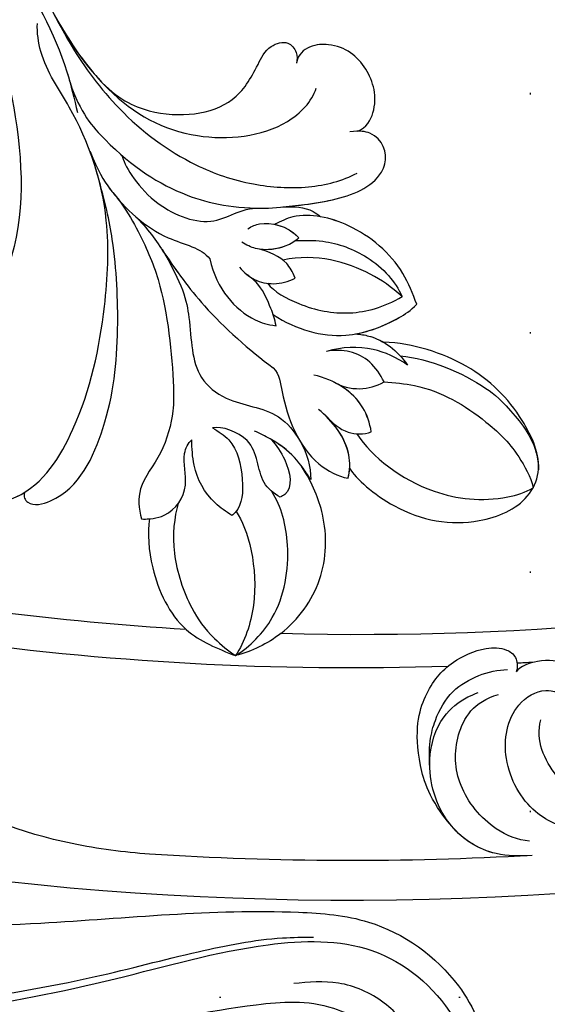
# Model space of a CAD drawing. Units: millimetres. Extents: x 3997 to 8197, y 1291 to 2776.
# Drawn here: x 7013 to 7048, y 1698 to 1764 of the extents above; entities that cross this region are included whole.
import ezdxf
from ezdxf.xclip import XClip

# ---------------------------------------------------------------- set-up
doc = ezdxf.new("R2010")
doc.units = ezdxf.units.MM
doc.header["$XCLIPFRAME"] = 2
doc.linetypes.add('DOT', pattern=[6.35, 0, -6.35])
doc.linetypes.add('HIDDEN', pattern=[9.525, 6.35, -3.175])
for name, color, linetype in [('A-04.尺寸標註', 4, 'Continuous'), ('H-08.木作(細線)', 8, 'Continuous'), ('格子', 1, 'Continuous')]:
    doc.layers.add(name, color=color, linetype=linetype)
doc.styles.add('新細明體', font='txt')
doc.dimstyles.new('5', dxfattribs={"dimtxt": 12.5, "dimasz": 3.75, "dimexe": 2.5, "dimexo": 2.5, "dimgap": 1.5, "dimtad": 2, "dimdec": 0, "dimtxsty": '新細明體', "dimblk": 'ARCHTICK', "dimcen": 5, "dimclrd": 8, "dimclre": 8, "dimclrt": 4, "dimadec": 0, "dimazin": 0, "dimtfac": 1, "dimtdec": 0, "dimtix": 1, "dimtmove": 2, "dimatfit": 3, "dimldrblk": 'OPEN90', "dimfxl": 1.25, "dimlwd": 9, "dimlwe": 9, "dimarcsym": 0})

# ---------------------------------------------------------------- blocks, each defined once
blk = doc.blocks.new('SE-21106L-d')
at = {"layer": 'H-08.木作(細線)'}
for centre, radius, start, end in [((-113.897, 34.981), 212.697, 301.32863, 16.48912), ((-113.897, 34.981), 212.697, 301.32863, 16.48912), ((-113.897, 34.981), 212.697, 301.32863, 16.48912), ((-113.897, 34.981), 197.192, 312.83991, 332.81921), ((-113.897, 34.981), 197.192, 312.83991, 332.81921), ((-114.725, 34.915), 195.507, 318.13173, 325.66284), ((-114.725, 34.915), 195.507, 318.13173, 325.66284), ((-114.725, 34.915), 195.507, 318.13173, 325.66284), ((25.467, -91.678), 8.599, 277.393, 299.90606), ((-114.725, 34.915), 195.507, 301.68121, 316.28034), ((-114.725, 34.915), 195.507, 301.68121, 316.28034), ((-114.725, 34.915), 195.507, 301.68121, 316.28034), ((-113.897, 34.981), 210.054, 311.42019, 318.39098), ((-113.897, 34.981), 210.054, 311.42019, 318.39098), ((-113.897, 34.981), 197.192, 311.19052, 311.49608), ((-113.897, 34.981), 197.192, 311.19052, 311.49608)]:
    blk.add_arc(centre, radius, start, end, dxfattribs=at)
for points, knots in [([(64.656, -42.68), (63.787, -40.806), (61.2, -35.964), (55.84, -28.798), (48.498, -23.517), (42.341, -20.659), (36.601, -19.921), (29.253, -20.02), (17.746, -23.76), (8.827, -35.207), (6.897, -47.107), (7.703, -56.296), (9.341, -61.984), (11.263, -65.139), (11.751, -65.94)], [30.220148, 30.220148, 30.220148, 30.220148, 36.418026, 46.668347, 56.659802, 63.571537, 66.392431, 73.934715, 85.528173, 101.434349, 114.498997, 120.829123, 129.089172, 131.900516, 131.900516, 131.900516, 131.900516]), ([(41.091, -20.596), (41.049, -20.586), (40.087, -20.369), (36.601, -19.921), (29.253, -20.02), (17.746, -23.76), (8.827, -35.207), (6.897, -47.107), (7.703, -56.296), (9.146, -61.309), (10.577, -63.946), (10.698, -64.164)], [63.443695, 63.443695, 63.443695, 63.443695, 63.571537, 66.392431, 73.934715, 85.528173, 101.434349, 114.498997, 120.829123, 129.089172, 129.836058, 129.836058, 129.836058, 129.836058]), ([(8.173, -41.073), (7.394, -44.226), (6.277, -49.017), (6.672, -56.02), (8.928, -61.622), (9.864, -68.011), (9.079, -73.334), (7.055, -77.462), (4.406, -80.459), (2.37, -81.63), (1.33, -81.94)], [0, 0, 0, 0, 6.521231, 13.399224, 20.887489, 26.285185, 32.593215, 36.572499, 39.991819, 43.291787, 43.291787, 43.291787, 43.291787]), ([(8.173, -41.073), (7.394, -44.226), (6.277, -49.017), (6.672, -56.02), (8.928, -61.622), (9.864, -68.011), (9.079, -73.334), (7.055, -77.462), (4.406, -80.459), (2.37, -81.63), (1.33, -81.94)], [0, 0, 0, 0, 6.521231, 13.399224, 20.887489, 26.285185, 32.593215, 36.572499, 39.991819, 43.291787, 43.291787, 43.291787, 43.291787]), ([(10.628, -54.928), (11.463, -57.872), (14.968, -63.967), (21.518, -70.947), (31.359, -71.895), (38.5, -66.996), (40.657, -62.113), (40.283, -59.479)], [0, 0, 0, 0, 9.282196, 20.250439, 28.97181, 37.019576, 44.623579, 44.623579, 44.623579, 44.623579]), ([(8.261, -60.21), (8.964, -62.776), (9.563, -67.232), (8.024, -72.572), (3.209, -76.525), (0.126, -76.429), (-0.728, -75.989)], [0, 0, 0, 0, 4.552499, 11.144882, 16.789532, 19.75555, 19.75555, 19.75555, 19.75555]), ([(31.477, -77.848), (32.422, -77.833), (33.973, -78.671), (34.153, -80.64), (31.258, -82.079), (25.754, -80.772), (20.157, -77.094), (14.653, -72.091), (11.948, -66.605), (11.23, -61.994), (9.919, -60.236), (9.472, -59.833)], [0, 0, 0, 0, 1.533448, 3.390902, 4.690232, 10.536311, 18.920075, 24.662031, 32.658961, 36.809651, 38.630851, 38.630851, 38.630851, 38.630851]), ([(10.698, -64.164), (11.639, -66.058), (11.899, -70.239), (10.912, -74.755), (8.84, -77.856), (7.172, -79.434)], [0, 0, 0, 0, 3.033145, 9.841386, 15.292844, 15.292844, 15.292844, 15.292844]), ([(10.698, -64.164), (11.639, -66.058), (11.899, -70.239), (10.912, -74.755), (8.84, -77.856), (7.172, -79.434)], [0, 0, 0, 0, 3.033145, 9.841386, 15.292844, 15.292844, 15.292844, 15.292844]), ([(9.168, -65.309), (9.222, -67.2), (8.092, -70.294), (4.513, -73.108), (1.553, -72.381), (-0.348, -71.674), (-1.678, -72.368), (-1.51, -73.411), (-1.173, -73.734), (-0.965, -73.891)], [0, 0, 0, 0, 2.840634, 8.249509, 11.233631, 12.545621, 13.478168, 14.209684, 14.915213, 14.915213, 14.915213, 14.915213]), ([(9.168, -65.309), (9.222, -67.2), (8.092, -70.294), (4.513, -73.108), (1.553, -72.381), (-0.348, -71.674), (-1.678, -72.368), (-1.51, -73.411), (-1.173, -73.734), (-0.965, -73.891)], [0, 0, 0, 0, 2.840634, 8.249509, 11.233631, 12.545621, 13.478168, 14.209684, 14.915213, 14.915213, 14.915213, 14.915213]), ([(9.168, -65.309), (9.222, -67.2), (8.092, -70.294), (4.513, -73.108), (1.553, -72.381), (-0.348, -71.674), (-1.678, -72.368), (-1.51, -73.411), (-1.173, -73.734), (-0.965, -73.891)], [0, 0, 0, 0, 2.840634, 8.249509, 11.233631, 12.545621, 13.478168, 14.209684, 14.915213, 14.915213, 14.915213, 14.915213]), ([(12.984, -68.37), (13.525, -69.659), (14.054, -71.845), (13.894, -75.844), (12.198, -78.179), (12.347, -79.088)], [0, 0, 0, 0, 2.242254, 6.972631, 10.258685, 10.258685, 10.258685, 10.258685]), ([(12.984, -68.37), (13.525, -69.659), (14.054, -71.845), (13.894, -75.844), (12.198, -78.179), (12.347, -79.088)], [0, 0, 0, 0, 2.242254, 6.972631, 10.258685, 10.258685, 10.258685, 10.258685]), ([(12.984, -68.37), (13.525, -69.659), (13.749, -70.587), (13.859, -71.611), (13.878, -71.863)], [0, 0, 0, 0, 2.242254, 2.960588, 2.960588, 2.960588, 2.960588]), ([(11.654, -70.055), (11.968, -70.574), (12.786, -73.412), (10.873, -78.018), (8.456, -78.094), (7.605, -79.012)], [0, 0, 0, 0, 4.375613, 8.096499, 11.673749, 11.673749, 11.673749, 11.673749]), ([(11.654, -70.055), (11.968, -70.574), (12.786, -73.412), (10.873, -78.018), (8.456, -78.094), (7.605, -79.012)], [0, 0, 0, 0, 4.375613, 8.096499, 11.673749, 11.673749, 11.673749, 11.673749]), ([(32.08, -81.475), (32.379, -81.585), (32.586, -82.405), (29.871, -84.072), (24.589, -82.085), (20.331, -78.619), (16.349, -74.222), (14.624, -71.468), (13.756, -69.896)], [0, 0, 0, 0, 0.797176, 2.365875, 8.113824, 15.003243, 20.673184, 24.335907, 24.335907, 24.335907, 24.335907]), ([(32.08, -81.475), (32.379, -81.585), (32.586, -82.405), (29.871, -84.072), (24.589, -82.085), (20.331, -78.619), (16.349, -74.222), (14.624, -71.468), (13.756, -69.896)], [0, 0, 0, 0, 0.797176, 2.365875, 8.113824, 15.003243, 20.673184, 24.335907, 24.335907, 24.335907, 24.335907]), ([(32.08, -81.475), (32.379, -81.585), (32.586, -82.405), (29.871, -84.072), (24.589, -82.085), (20.331, -78.619), (16.349, -74.222), (14.624, -71.468), (13.756, -69.896)], [0, 0, 0, 0, 0.797176, 2.365875, 8.113824, 15.003243, 20.673184, 24.335907, 24.335907, 24.335907, 24.335907]), ([(13.878, -71.863), (13.991, -72.817), (14.605, -75.043), (15.98, -78.595), (19.005, -82.34), (21.3, -84.754), (23.773, -86.214), (26.443, -86.409), (27.445, -87.589), (27.794, -88.23)], [0, 0, 0, 0, 1.775918, 5.556496, 12.824627, 14.549963, 17.117499, 19.683257, 21.6836, 21.6836, 21.6836, 21.6836]), ([(13.878, -71.863), (13.991, -72.817), (14.605, -75.043), (15.98, -78.595), (19.005, -82.34), (21.3, -84.754), (23.773, -86.214), (26.443, -86.409), (27.445, -87.589), (27.794, -88.23)], [0, 0, 0, 0, 1.775918, 5.556496, 12.824627, 14.549963, 17.117499, 19.683257, 21.6836, 21.6836, 21.6836, 21.6836]), ([(13.878, -71.863), (13.991, -72.817), (14.605, -75.043), (15.98, -78.595), (19.005, -82.34), (21.3, -84.754), (23.773, -86.214), (26.443, -86.409), (27.445, -87.589), (27.794, -88.23)], [0, 0, 0, 0, 1.775918, 5.556496, 12.824627, 14.549963, 17.117499, 19.683257, 21.6836, 21.6836, 21.6836, 21.6836]), ([(-0.651, -79.97), (-1.275, -80.229), (-3.001, -79.716), (-4.318, -77.343), (-4.02, -75.065), (-2.54, -73.684), (-1.445, -73.5), (-0.965, -73.891)], [0, 0, 0, 0, 1.386365, 4.452564, 7.743277, 8.838109, 9.760383, 9.760383, 9.760383, 9.760383]), ([(-0.651, -79.97), (-1.275, -80.229), (-3.001, -79.716), (-4.318, -77.343), (-4.02, -75.065), (-2.54, -73.684), (-1.445, -73.5), (-0.965, -73.891)], [0, 0, 0, 0, 1.386365, 4.452564, 7.743277, 8.838109, 9.760383, 9.760383, 9.760383, 9.760383]), ([(-0.651, -79.97), (-1.275, -80.229), (-3.001, -79.716), (-4.318, -77.343), (-4.02, -75.065), (-2.54, -73.684), (-1.445, -73.5), (-0.965, -73.891)], [0, 0, 0, 0, 1.386365, 4.452564, 7.743277, 8.838109, 9.760383, 9.760383, 9.760383, 9.760383]), ([(13.886, -73.521), (13.856, -74.733), (14.316, -77.076), (15.012, -81.227), (14.762, -85.299), (14.444, -87.244)], [0, 0, 0, 0, 3.361344, 8.030025, 13.814749, 13.814749, 13.814749, 13.814749]), ([(13.886, -73.521), (13.856, -74.733), (14.316, -77.076), (15.012, -81.227), (14.762, -85.299), (14.444, -87.244)], [0, 0, 0, 0, 3.361344, 8.030025, 13.814749, 13.814749, 13.814749, 13.814749]), ([(14.177, -76.413), (14.795, -78.985), (16.203, -81.326), (18.617, -83.614), (18.195, -87.099), (16.237, -89.159), (16.528, -92.258), (17.301, -93.704), (17.921, -94.304)], [0, 0, 0, 0, 2.987969, 6.938728, 9.078572, 12.779579, 14.902104, 17.631656, 17.631656, 17.631656, 17.631656]), ([(14.177, -76.413), (14.795, -78.985), (16.203, -81.326), (18.617, -83.614), (18.195, -87.099), (16.237, -89.159), (16.528, -92.258), (17.301, -93.704), (17.921, -94.304)], [0, 0, 0, 0, 2.987969, 6.938728, 9.078572, 12.779579, 14.902104, 17.631656, 17.631656, 17.631656, 17.631656]), ([(14.177, -76.413), (14.195, -76.511), (14.469, -77.987), (15.012, -81.227), (14.762, -85.299), (14.444, -87.244)], [3.02994, 3.02994, 3.02994, 3.02994, 3.361344, 8.030025, 13.814749, 13.814749, 13.814749, 13.814749]), ([(14.177, -76.413), (14.795, -78.985), (16.203, -81.326), (18.617, -83.614), (18.195, -87.099), (16.237, -89.159), (16.528, -92.258), (17.301, -93.704), (17.921, -94.304)], [0, 0, 0, 0, 2.987969, 6.938728, 9.078572, 12.779579, 14.902104, 17.631656, 17.631656, 17.631656, 17.631656]), ([(31.477, -77.848), (32.422, -77.833), (33.973, -78.671), (34.153, -80.64), (32.933, -81.247), (32.292, -81.428), (32.08, -81.475)], [0, 0, 0, 0, 1.533448, 3.390902, 4.690232, 5.328677, 5.328677, 5.328677, 5.328677]), ([(7.172, -79.434), (6.085, -80.352), (3.999, -82.113), (1.115, -83.433), (-0.937, -82.652), (-1.671, -81.248), (-0.816, -80.062), (-0.268, -79.657)], [0, 0, 0, 0, 4.193124, 8.042315, 8.651882, 10.909461, 11.649141, 11.649141, 11.649141, 11.649141]), ([(7.172, -79.434), (6.085, -80.352), (3.999, -82.113), (1.115, -83.433), (-0.937, -82.652), (-1.671, -81.248), (-0.816, -80.062), (-0.268, -79.657)], [0, 0, 0, 0, 4.193124, 8.042315, 8.651882, 10.909461, 11.649141, 11.649141, 11.649141, 11.649141]), ([(9.123, -79.456), (8.79, -79.517), (7.893, -79.927), (7.113, -81.095), (7.123, -82.275)], [0, 0, 0, 0, 0.922931, 3.633439, 3.633439, 3.633439, 3.633439]), ([(12.347, -79.088), (13.445, -80.874), (13.589, -83.154), (12.713, -84.921), (12.339, -85.372)], [0, 0, 0, 0, 5.203222, 6.662554, 6.662554, 6.662554, 6.662554]), ([(12.347, -79.088), (13.445, -80.874), (13.589, -83.154), (12.713, -84.921), (12.339, -85.372)], [0, 0, 0, 0, 5.203222, 6.662554, 6.662554, 6.662554, 6.662554]), ([(6.421, -80.065), (5.576, -80.766), (3.678, -82.26), (1.115, -83.433), (-0.937, -82.652), (-1.671, -81.248), (-0.816, -80.062), (-0.268, -79.657)], [0.96344, 0.96344, 0.96344, 0.96344, 4.193124, 8.042315, 8.651882, 10.909461, 11.649141, 11.649141, 11.649141, 11.649141]), ([(6.434, -80.052), (5.917, -80.555), (5.249, -81.203), (5.138, -82.089), (5.112, -82.289)], [0, 0, 0, 0, 2.051301, 2.646235, 2.646235, 2.646235, 2.646235]), ([(6.434, -80.052), (5.917, -80.555), (5.249, -81.203), (5.138, -82.089), (5.112, -82.289)], [0, 0, 0, 0, 2.051301, 2.646235, 2.646235, 2.646235, 2.646235]), ([(6.434, -80.052), (5.917, -80.555), (5.249, -81.203), (5.138, -82.089), (5.112, -82.289)], [0, 0, 0, 0, 2.051301, 2.646235, 2.646235, 2.646235, 2.646235]), ([(7.123, -82.275), (7.494, -82.273), (8.448, -82.004), (9.616, -81.117), (9.958, -80.16), (10.034, -79.814)], [0, 0, 0, 0, 1.007936, 3.037242, 4.002315, 4.002315, 4.002315, 4.002315]), ([(33.949, -80.17), (33.918, -80.323), (33.705, -80.862), (32.933, -81.247), (32.292, -81.428), (32.08, -81.475)], [2.92452, 2.92452, 2.92452, 2.92452, 3.390902, 4.690232, 5.328677, 5.328677, 5.328677, 5.328677]), ([(4.653, -90.972), (4.351, -90.278), (3.404, -88.102), (3.72, -84.857), (5.002, -82.283), (6.216, -80.986), (7.214, -80.642), (7.632, -80.507)], [0, 0, 0, 0, 2.260228, 7.082089, 9.055327, 10.895229, 12.19708, 12.19708, 12.19708, 12.19708]), ([(4.653, -90.972), (4.351, -90.278), (3.404, -88.102), (3.72, -84.857), (5.002, -82.283), (6.216, -80.986), (7.214, -80.642), (7.632, -80.507)], [0, 0, 0, 0, 2.260228, 7.082089, 9.055327, 10.895229, 12.19708, 12.19708, 12.19708, 12.19708]), ([(43.16, -104.505), (44.299, -103.211), (47.372, -99.243), (50.799, -92.328), (50.053, -85.582), (48.623, -81.861), (49.706, -80.182), (51.47, -80.981), (52.352, -82.941), (52.799, -85.906), (52.763, -88.909), (52.193, -90.768), (51.921, -91.303)], [0, 0, 0, 0, 5.187219, 15.076193, 21.110112, 24.675365, 26.222225, 27.72491, 29.859094, 32.544673, 36.966036, 38.557117, 38.557117, 38.557117, 38.557117]), ([(43.16, -104.505), (44.299, -103.211), (47.372, -99.243), (50.799, -92.328), (50.053, -85.582), (48.623, -81.861), (49.706, -80.182), (51.47, -80.981), (52.216, -82.637), (52.472, -83.86), (52.553, -84.412)], [0, 0, 0, 0, 5.187219, 15.076193, 21.110112, 24.675365, 26.222225, 27.72491, 29.859094, 31.563564, 31.563564, 31.563564, 31.563564]), ([(7.123, -82.275), (7.494, -82.273), (8.402, -82.017), (9.249, -81.395), (9.603, -80.871)], [0, 0, 0, 0, 1.007936, 2.890717, 2.890717, 2.890717, 2.890717]), ([(9.204, -84.016), (9.028, -83.569), (8.738, -82.624), (9.186, -81.527), (9.603, -80.871)], [0, 0, 0, 0, 1.233216, 3.730732, 3.730732, 3.730732, 3.730732]), ([(9.204, -84.016), (9.028, -83.569), (8.738, -82.624), (9.186, -81.527), (9.603, -80.871)], [0, 0, 0, 0, 1.233216, 3.730732, 3.730732, 3.730732, 3.730732]), ([(11.334, -80.88), (11.367, -81.373), (11.275, -82.243), (10.506, -83.386), (9.72, -83.85), (9.204, -84.016)], [0, 0, 0, 0, 1.240809, 2.570449, 4.031199, 4.031199, 4.031199, 4.031199]), ([(11.282, -81.833), (11.258, -81.952), (11.107, -82.492), (10.506, -83.386), (9.72, -83.85), (9.204, -84.016)], [0.879767, 0.879767, 0.879767, 0.879767, 1.240809, 2.570449, 4.031199, 4.031199, 4.031199, 4.031199]), ([(12.339, -85.372), (12.083, -85.039), (11.704, -84.165), (11.176, -82.848), (11.26, -81.911), (11.318, -81.618)], [0, 0, 0, 0, 1.184699, 2.913059, 4.035114, 4.035114, 4.035114, 4.035114]), ([(12.339, -85.372), (12.083, -85.039), (11.704, -84.165), (11.176, -82.848), (11.26, -81.911), (11.318, -81.618)], [0, 0, 0, 0, 1.184699, 2.913059, 4.035114, 4.035114, 4.035114, 4.035114]), ([(4.653, -90.972), (4.351, -90.278), (3.404, -88.102), (3.72, -84.857), (4.729, -82.831), (5.112, -82.289)], [0, 0, 0, 0, 2.260228, 7.082089, 9.055327, 9.055327, 9.055327, 9.055327]), ([(7.408, -82.255), (7.004, -82.636), (5.78, -83.789), (4.787, -85.99), (4.544, -88.198), (4.796, -89.379), (4.989, -89.92)], [0, 0, 0, 0, 1.890239, 5.028768, 6.92068, 8.547568, 8.547568, 8.547568, 8.547568]), ([(4.989, -89.92), (5.045, -88.935), (5.454, -86.639), (7.023, -83.801), (8.929, -82.583)], [0, 0, 0, 0, 2.912473, 8.773812, 8.773812, 8.773812, 8.773812]), ([(10.749, -82.968), (10.841, -83.664), (10.221, -85.79), (8.476, -88.38), (6.366, -89.561), (4.989, -89.92)], [0, 0, 0, 0, 2.676276, 6.261708, 9.728725, 9.728725, 9.728725, 9.728725]), ([(11.962, -84.742), (11.552, -86.52), (10.089, -89.183), (7.027, -90.587), (5.238, -90.987), (4.653, -90.972)], [0, 0, 0, 0, 5.109162, 8.918303, 10.202184, 10.202184, 10.202184, 10.202184]), ([(11.962, -84.742), (11.552, -86.52), (10.089, -89.183), (7.027, -90.587), (5.238, -90.987), (4.653, -90.972)], [0, 0, 0, 0, 5.109162, 8.918303, 10.202184, 10.202184, 10.202184, 10.202184]), ([(14.444, -87.244), (14.473, -87.849), (15.886, -89.695), (17.292, -92.908), (16.477, -95.457), (16.083, -95.991)], [0, 0, 0, 0, 1.757042, 7.040726, 9.277214, 9.277214, 9.277214, 9.277214]), ([(14.444, -87.244), (14.473, -87.849), (15.886, -89.695), (17.292, -92.908), (16.477, -95.457), (16.083, -95.991)], [0, 0, 0, 0, 1.757042, 7.040726, 9.277214, 9.277214, 9.277214, 9.277214]), ([(14.444, -87.244), (14.473, -87.849), (15.886, -89.695), (17.292, -92.908), (16.477, -95.457), (16.083, -95.991)], [0, 0, 0, 0, 1.757042, 7.040726, 9.277214, 9.277214, 9.277214, 9.277214]), ([(20.191, -93.7), (20.343, -93.227), (20.468, -91.7), (18.411, -89.964), (19.642, -87.563), (20.145, -87.239)], [0, 0, 0, 0, 1.487041, 4.464989, 6.786623, 6.786623, 6.786623, 6.786623]), ([(20.191, -93.7), (20.343, -93.227), (20.468, -91.7), (18.411, -89.964), (19.642, -87.563), (20.145, -87.239)], [0, 0, 0, 0, 1.487041, 4.464989, 6.786623, 6.786623, 6.786623, 6.786623]), ([(20.145, -87.239), (20.039, -87.69), (19.715, -89.069), (20.938, -90.991), (22.391, -92.354), (23.25, -92.316), (23.353, -92.311)], [0, 0, 0, 0, 1.353083, 4.13831, 6.385539, 6.69452, 6.69452, 6.69452, 6.69452]), ([(20.145, -87.239), (20.039, -87.69), (19.715, -89.069), (20.938, -90.991), (22.391, -92.354), (23.25, -92.316), (23.353, -92.311)], [0, 0, 0, 0, 1.353083, 4.13831, 6.385539, 6.69452, 6.69452, 6.69452, 6.69452]), ([(27.794, -88.23), (27.461, -88.593), (26.292, -89.535), (23.949, -89.031), (23.088, -87.204), (22.038, -86.804), (21.7, -86.831)], [0, 0, 0, 0, 1.408549, 3.802881, 5.872214, 6.911883, 6.911883, 6.911883, 6.911883]), ([(27.794, -88.23), (27.461, -88.593), (26.292, -89.535), (23.949, -89.031), (23.088, -87.204), (22.038, -86.804), (21.7, -86.831)], [0, 0, 0, 0, 1.408549, 3.802881, 5.872214, 6.911883, 6.911883, 6.911883, 6.911883]), ([(23.353, -92.311), (23.445, -91.852), (23.726, -90.444), (23.126, -88.37), (22.084, -87.246), (21.7, -86.831)], [0, 0, 0, 0, 1.400967, 4.293771, 5.985242, 5.985242, 5.985242, 5.985242]), ([(23.353, -92.311), (23.445, -91.852), (23.726, -90.444), (23.126, -88.37), (22.084, -87.246), (21.7, -86.831)], [0, 0, 0, 0, 1.400967, 4.293771, 5.985242, 5.985242, 5.985242, 5.985242]), ([(27.406, -88.603), (28.181, -89.16), (29.97, -91.257), (31.424, -95.351), (30.27, -97.964), (29.754, -99.132)], [0, 0, 0, 0, 3.4084, 8.025966, 11.757218, 11.757218, 11.757218, 11.757218]), ([(27.406, -88.603), (28.181, -89.16), (29.97, -91.257), (31.424, -95.351), (30.27, -97.964), (29.754, -99.132)], [0, 0, 0, 0, 3.4084, 8.025966, 11.757218, 11.757218, 11.757218, 11.757218]), ([(27.406, -88.603), (28.181, -89.16), (29.97, -91.257), (30.963, -94.052), (30.865, -95.57)], [0, 0, 0, 0, 3.4084, 8.025966, 8.025966, 8.025966, 8.025966]), ([(7.947, -93.414), (8.12, -92.548), (8.763, -90.774), (10.193, -89.489), (11.15, -88.975)], [0, 0, 0, 0, 2.497305, 5.597968, 5.597968, 5.597968, 5.597968]), ([(7.947, -93.414), (8.12, -92.548), (8.763, -90.774), (10.193, -89.489), (11.15, -88.975)], [0, 0, 0, 0, 2.497305, 5.597968, 5.597968, 5.597968, 5.597968]), ([(9.854, -93.114), (9.684, -92.584), (9.351, -91.005), (10.246, -89.557), (11.15, -88.975)], [0, 0, 0, 0, 1.575645, 4.518525, 4.518525, 4.518525, 4.518525]), ([(9.854, -93.114), (9.684, -92.584), (9.351, -91.005), (10.246, -89.557), (11.15, -88.975)], [0, 0, 0, 0, 1.575645, 4.518525, 4.518525, 4.518525, 4.518525]), ([(17.921, -94.304), (17.797, -93.703), (17.535, -92.431), (17.808, -90.732), (18.176, -89.726), (18.311, -89.358)], [0, 0, 0, 0, 1.830124, 3.871742, 5.047049, 5.047049, 5.047049, 5.047049]), ([(25.322, -89.218), (26.155, -89.662), (27.999, -91.16), (29.659, -94.477), (30.031, -96.876), (29.876, -98.589), (29.754, -99.132)], [0, 0, 0, 0, 3.912993, 7.823593, 10.482458, 12.162817, 12.162817, 12.162817, 12.162817]), ([(8.95, -89.506), (8.132, -90.072), (6.782, -90.641), (5.238, -90.987), (4.653, -90.972)], [5.806493, 5.806493, 5.806493, 5.806493, 8.918303, 10.202184, 10.202184, 10.202184, 10.202184]), ([(8.95, -89.506), (8.748, -89.733), (7.933, -90.825), (7.752, -92.239), (7.947, -93.414)], [1.536594, 1.536594, 1.536594, 1.536594, 2.440143, 5.627977, 5.627977, 5.627977, 5.627977]), ([(8.95, -89.506), (8.748, -89.733), (7.933, -90.825), (7.752, -92.239), (7.947, -93.414)], [1.536594, 1.536594, 1.536594, 1.536594, 2.440143, 5.627977, 5.627977, 5.627977, 5.627977]), ([(8.95, -89.506), (8.748, -89.733), (8.354, -90.261), (8.108, -90.865), (8.016, -91.211)], [1.536594, 1.536594, 1.536594, 1.536594, 2.440143, 3.516267, 3.516267, 3.516267, 3.516267]), ([(12.809, -94.893), (12.454, -94.387), (11.615, -92.693), (12.111, -90.671), (12.864, -89.488)], [0, 0, 0, 0, 1.677394, 5.615747, 5.615747, 5.615747, 5.615747]), ([(17.921, -94.304), (17.797, -93.703), (17.542, -92.466), (17.734, -91.198), (17.905, -90.573)], [0, 0, 0, 0, 1.830124, 3.766743, 3.766743, 3.766743, 3.766743]), ([(17.905, -90.573), (17.965, -91.078), (18.111, -92.309), (19.212, -94.025), (20.076, -93.738), (20.191, -93.7)], [0, 0, 0, 0, 1.607952, 3.915649, 4.266924, 4.266924, 4.266924, 4.266924]), ([(17.905, -90.573), (17.965, -91.078), (18.111, -92.309), (19.212, -94.025), (20.076, -93.738), (20.191, -93.7)], [0, 0, 0, 0, 1.607952, 3.915649, 4.266924, 4.266924, 4.266924, 4.266924]), ([(15.542, -95.595), (15.744, -96.352), (15.474, -100.215), (12.671, -104.165), (8.913, -105.615), (6.116, -104.589), (4.703, -100.865), (4.741, -96.38), (6.645, -92.645), (8.016, -91.211)], [0, 0, 0, 0, 4.172684, 9.729466, 13.405388, 15.340256, 19.158819, 24.587209, 29.897207, 29.897207, 29.897207, 29.897207]), ([(15.542, -95.595), (15.744, -96.352), (15.474, -100.215), (12.671, -104.165), (8.913, -105.615), (6.116, -104.589), (4.703, -100.865), (4.741, -96.38), (6.645, -92.645), (8.016, -91.211)], [0, 0, 0, 0, 4.172684, 9.729466, 13.405388, 15.340256, 19.158819, 24.587209, 29.897207, 29.897207, 29.897207, 29.897207]), ([(15.542, -95.595), (15.744, -96.352), (15.474, -100.215), (12.671, -104.165), (8.913, -105.615), (6.116, -104.589), (4.703, -100.865), (4.741, -96.38), (6.645, -92.645), (8.016, -91.211)], [0, 0, 0, 0, 4.172684, 9.729466, 13.405388, 15.340256, 19.158819, 24.587209, 29.897207, 29.897207, 29.897207, 29.897207]), ([(12.257, -90.731), (12.087, -91.31), (11.491, -92.378), (10.413, -92.947), (9.854, -93.114)], [0, 0, 0, 0, 1.935441, 3.647899, 3.647899, 3.647899, 3.647899]), ([(12.257, -90.731), (12.087, -91.31), (11.491, -92.378), (10.413, -92.947), (9.854, -93.114)], [0, 0, 0, 0, 1.935441, 3.647899, 3.647899, 3.647899, 3.647899]), ([(12.809, -94.893), (12.454, -94.387), (11.81, -93.088), (11.952, -91.596), (12.257, -90.731)], [0, 0, 0, 0, 1.677394, 4.306938, 4.306938, 4.306938, 4.306938]), ([(16.083, -95.991), (15.644, -95.729), (14.317, -94.497), (14.139, -92.529), (14.255, -91.346)], [0, 0, 0, 0, 1.567087, 5.178233, 5.178233, 5.178233, 5.178233]), ([(7.867, -92.632), (6.598, -94.17), (5.376, -97.099), (5.08, -99.985), (5.508, -103.385), (6.658, -104.544)], [0, 0, 0, 0, 7.111522, 9.654508, 11.539919, 11.539919, 11.539919, 11.539919]), ([(14.217, -92.092), (14.231, -92.604), (14.162, -93.811), (13.295, -94.637), (12.809, -94.893)], [0, 0, 0, 0, 1.893518, 3.436385, 3.436385, 3.436385, 3.436385]), ([(14.217, -92.092), (14.231, -92.604), (14.162, -93.811), (13.295, -94.637), (12.809, -94.893)], [0, 0, 0, 0, 1.893518, 3.436385, 3.436385, 3.436385, 3.436385]), ([(16.083, -95.991), (15.644, -95.729), (14.56, -94.722), (14.243, -93.224), (14.219, -92.306)], [0, 0, 0, 0, 1.567087, 4.231384, 4.231384, 4.231384, 4.231384]), ([(22.957, -92.308), (23.181, -93.684), (25.222, -97.199), (28.67, -98.901), (29.754, -99.132)], [0, 0, 0, 0, 6.665848, 9.911227, 9.911227, 9.911227, 9.911227]), ([(9.854, -93.114), (9.402, -93.641), (7.712, -95.611), (6.866, -99.014), (6.719, -102.295), (7.351, -104.505), (7.745, -105.137)], [0, 0, 0, 0, 2.052606, 7.672691, 10.76543, 12.514229, 12.514229, 12.514229, 12.514229]), ([(26.573, -100.205), (25.094, -100.378), (21.914, -99.844), (18.956, -96.936), (18.036, -94.615), (17.724, -93.243)], [3.356879, 3.356879, 3.356879, 3.356879, 7.728812, 12.21387, 15.520408, 15.520408, 15.520408, 15.520408]), ([(26.573, -100.205), (25.094, -100.378), (21.914, -99.844), (18.956, -96.936), (18.036, -94.615), (17.724, -93.243)], [3.356879, 3.356879, 3.356879, 3.356879, 7.728812, 12.21387, 15.520408, 15.520408, 15.520408, 15.520408]), ([(26.573, -100.205), (25.094, -100.378), (21.914, -99.844), (18.956, -96.936), (18.036, -94.615), (17.724, -93.243)], [3.356879, 3.356879, 3.356879, 3.356879, 7.728812, 12.21387, 15.520408, 15.520408, 15.520408, 15.520408]), ([(29.754, -99.132), (28.639, -99.369), (25.698, -99.378), (22.041, -96.734), (20.573, -94.2), (20.324, -93.054)], [0, 0, 0, 0, 3.565051, 8.403665, 12.285881, 12.285881, 12.285881, 12.285881]), ([(13.585, -94.295), (13.958, -96.137), (13.432, -100.177), (10.512, -103.84), (8.332, -105.008), (7.745, -105.137)], [0, 0, 0, 0, 6.278004, 10.55735, 12.00525, 12.00525, 12.00525, 12.00525]), ([(27.511, -117.377), (27.32, -115.02), (25.308, -111.317), (22.414, -109.66), (20.085, -109.436), (17.764, -110.227), (16.607, -111.37), (16.443, -112.35), (16.847, -112.89), (17.205, -113.073)], [0, 0, 0, 0, 1.237816, 4.09088, 7.168746, 9.415916, 10.686248, 11.415885, 12.120228, 12.120228, 12.120228, 12.120228]), ([(27.511, -117.377), (27.32, -115.02), (25.308, -111.317), (22.414, -109.66), (20.085, -109.436), (17.764, -110.227), (16.607, -111.37), (16.443, -112.35), (16.847, -112.89), (17.205, -113.073)], [0, 0, 0, 0, 1.237816, 4.09088, 7.168746, 9.415916, 10.686248, 11.415885, 12.120228, 12.120228, 12.120228, 12.120228]), ([(26.002, -113.801), (24.894, -112.468), (23.379, -111.48), (20.646, -110.685), (18.399, -111.721), (17.506, -112.56)], [0, 0, 0, 0, 2.47939, 4.767691, 8.636779, 8.636779, 8.636779, 8.636779]), ([(25.07, -122.534), (25.711, -121.967), (27.171, -120.523), (27.981, -116.931), (25.984, -113.201), (23.074, -111.631), (21.072, -111.807), (20.208, -112.177), (19.977, -112.276)], [0, 0, 0, 0, 2.376523, 6.175586, 10.416441, 13.375277, 15.444278, 16.195685, 16.195685, 16.195685, 16.195685]), ([(21.649, -123.694), (22.26, -122.729), (23.304, -120.677), (22.21, -116.55), (19.184, -114.415), (16.885, -114.964), (16.218, -115.901), (15.666, -117.092), (14.541, -116.871), (14.161, -115.179), (15.423, -113.582), (16.758, -112.996), (17.205, -113.073)], [0, 0, 0, 0, 3.380387, 7.110079, 10.525369, 12.546955, 13.289825, 13.987054, 14.809096, 16.767871, 18.464215, 19.793338, 19.793338, 19.793338, 19.793338]), ([(15.722, -116.786), (15.705, -116.805), (15.46, -117.052), (14.541, -116.871), (14.161, -115.179), (15.423, -113.582), (16.758, -112.996), (17.205, -113.073)], [13.925419, 13.925419, 13.925419, 13.925419, 13.987054, 14.809096, 16.767871, 18.464215, 19.793338, 19.793338, 19.793338, 19.793338]), ([(24.517, -121.745), (25.028, -121.134), (25.867, -119.205), (25.469, -115.642), (23.187, -113.131), (20.608, -112.465), (19.109, -113.327)], [0, 0, 0, 0, 2.385584, 6.149545, 9.851369, 13.449625, 13.449625, 13.449625, 13.449625]), ([(24.517, -121.745), (25.028, -121.134), (25.867, -119.205), (25.469, -115.642), (23.187, -113.131), (20.608, -112.465), (19.109, -113.327)], [0, 0, 0, 0, 2.385584, 6.149545, 9.851369, 13.449625, 13.449625, 13.449625, 13.449625]), ([(17.872, -126.332), (18.672, -125.615), (19.948, -123.513), (20.506, -119.981), (19.52, -117.205), (18.284, -116.521)], [0, 0, 0, 0, 3.272624, 7.022628, 10.790721, 10.790721, 10.790721, 10.790721]), ([(17.872, -126.332), (18.672, -125.615), (19.948, -123.513), (20.506, -119.981), (19.52, -117.205), (18.284, -116.521)], [0, 0, 0, 0, 3.272624, 7.022628, 10.790721, 10.790721, 10.790721, 10.790721]), ([(25.07, -122.534), (25.711, -121.967), (27.112, -120.581), (27.611, -118.565), (27.508, -117.35)], [0, 0, 0, 0, 2.376523, 5.925822, 5.925822, 5.925822, 5.925822])]:
    blk.add_open_spline(points, degree=3, knots=knots, dxfattribs=at)
for points in [[(8.261, -60.21), (8.833, -62.296), (9.101, -63.889), (9.168, -65.309)], [(8.261, -60.21), (8.833, -62.296), (9.101, -63.889), (9.168, -65.309)], [(13.756, -69.896), (13.476, -69.399), (13.219, -68.89), (12.984, -68.37)], [(13.756, -69.896), (13.476, -69.399), (13.219, -68.89), (12.984, -68.37)], [(7.632, -80.507), (7.325, -80.968), (7.117, -81.566), (7.123, -82.275)], [(27.794, -88.23), (27.676, -88.359), (27.546, -88.485), (27.406, -88.603)], [(17.921, -94.304), (17.848, -93.951), (17.775, -93.598), (17.724, -93.243)], [(16.083, -95.991), (15.894, -95.878), (15.712, -95.745), (15.542, -95.595)]]:
    blk.add_open_spline(points, degree=3, dxfattribs=at)
blk = doc.blocks.new('SE-21104L')
at = {"layer": 'H-08.木作(細線)'}
for points in [[(36.692, 61.708), (37.084, 63.296), (40.019, 64.024), (41.383, 63.258), (41.948, 63.206), (42.567, 63.938), (43.975, 64.086), (44.714, 63.781), (45.3, 63.781), (75.966, 70.15), (108.846, 79.97), (142.84, 95.282), (161.032, 107.694), (174.709, 118.143), (178.921, 120.286), (186.285, 120.231), (190.646, 117.374), (192.5, 112.641), (189.802, 107.21), (186.193, 105.152), (183.166, 105.152), (181.794, 106.524), (181.577, 108.31), (181.577, 109.449), (180.378, 110.307), (178.025, 109.871), (166.018, 99.33), (146.912, 83.498), (122.464, 69.459), (95.176, 58.304), (59.714, 48.685), (23.802, 42.7), (-1.393, 37.509), (-24.417, 25.812), (-34.048, 16.17), (-36.063, 9.043), (-35.881, 4.557), (-36.878, 3.137), (-38.421, 3.053), (-40.087, 4.079), (-42.37, 6.825), (-42.78, 10.732)], [(84.68, 66.318), (86.621, 64.805), (93.59, 63.897), (108.205, 67.629), (127.905, 77.194), (151.055, 92.249), (167.233, 107.492), (174.295, 115.199), (180.197, 118.855), (187.184, 118.31), (190.568, 115.546), (191.384, 111.854), (190.359, 109.351), (187.945, 108.236), (185.532, 109.442), (185.532, 111.604), (186.374, 113.401), (185.695, 115.404), (182.868, 116.45), (179.611, 115.79), (177.175, 114.061)], [(79.151, 64.359), (84.151, 60.967), (94.992, 60.274), (106.598, 63.156), (113.879, 65.922), (130.157, 74.093), (155.955, 92.609), (168.871, 104.461), (175.941, 111.468), (180.301, 114.235), (183.995, 113.925), (184.44, 113.44)]]:
    blk.add_spline(points, degree=3, dxfattribs=at)
blk.add_open_spline([(91.264, 63.771), (92.061, 64.045), (99.977, 66.778), (114.798, 71.7), (133.686, 82.472), (151.47, 93.044), (163.446, 103.59), (170.37, 111.843), (173.814, 115.445), (175.921, 116.958), (176.48, 117.36)], degree=3, knots=[21.285196, 21.285196, 21.285196, 21.285196, 23.805392, 46.331687, 68.038315, 88.804541, 108.368258, 115.451252, 121.16284, 123.225748, 123.225748, 123.225748, 123.225748], dxfattribs=at)
blk = doc.blocks.new('_ArchTick')
at = {"color": 0, "linetype": 'ByBlock', "const_width": 0.15}
blk.add_lwpolyline([(-0.5, -0.5), (0.5, 0.5)], dxfattribs=at)
blk = doc.blocks.new('*D23')
at = {"layer": 'A-04.尺寸標註', "color": 8, "linetype": 'HIDDEN', "lineweight": 9, "ltscale": 0.5, "transparency": 16777216}
for p, q in [((6550.496, 1775.907), (6550.496, 1639.285)), ((7743.133, 1775.907), (7743.133, 1639.285))]:
    blk.add_line(p, q, dxfattribs=at)
at = {"layer": 'A-04.尺寸標註', "color": 8, "lineweight": 9, "ltscale": 0.5, "transparency": 16777216}
blk.add_line((6550.496, 1641.785), (7743.133, 1641.785), dxfattribs=at)
at = {"layer": 'DEFPOINTS', "color": 0, "ltscale": 0.5, "transparency": 16777216}
for p in [(6550.496, 1778.407), (7743.133, 1778.407), (7743.133, 1641.785)]:
    blk.add_point(p, dxfattribs=at)
at = {"layer": 'A-04.尺寸標註', "color": 8, "lineweight": 9, "ltscale": 0.5, "transparency": 16777216, "xscale": 3.75, "yscale": 3.75, "zscale": 3.75, "rotation": 180}
blk.add_blockref('_ArchTick', (6550.496, 1641.785), dxfattribs=at)
at = {"layer": 'A-04.尺寸標註', "color": 8, "lineweight": 9, "ltscale": 0.5, "transparency": 16777216, "xscale": 3.75, "yscale": 3.75, "zscale": 3.75}
blk.add_blockref('_ArchTick', (7743.133, 1641.785), dxfattribs=at)
at = {"layer": 'A-04.尺寸標註', "color": 4, "ltscale": 0.5, "transparency": 16777216, "insert": (7146.815, 1633.245), "char_height": 12.5, "attachment_point": 5, "style": '新細明體'}
blk.add_mtext('1193', dxfattribs=at)
blk = doc.blocks.new('_Open90')
at = {"color": 0, "linetype": 'ByBlock', "lineweight": -2}
for p, q in [((-0.5, 0.5), (0, 0)), ((0, 0), (-1, 0)), ((0, 0), (-0.5, -0.5))]:
    blk.add_line(p, q, dxfattribs=at)
blk = doc.blocks.new('*D24')
at = {"layer": 'A-04.尺寸標註', "color": 8, "linetype": 'HIDDEN', "lineweight": 9, "ltscale": 0.5, "transparency": 16777216}
for p, q in [((6950.698, 1998.651), (6499.689, 1998.651)), ((7026.941, 1686.658), (6499.689, 1686.658))]:
    blk.add_line(p, q, dxfattribs=at)
at = {"layer": 'A-04.尺寸標註', "color": 8, "lineweight": 9, "ltscale": 0.5, "transparency": 16777216}
blk.add_line((6502.189, 1998.651), (6502.189, 1686.658), dxfattribs=at)
at = {"layer": 'DEFPOINTS', "color": 0, "ltscale": 0.5, "transparency": 16777216}
for p in [(6953.198, 1998.651), (6502.189, 1686.658), (7029.441, 1686.658)]:
    blk.add_point(p, dxfattribs=at)
at = {"layer": 'A-04.尺寸標註', "color": 8, "lineweight": 9, "ltscale": 0.5, "transparency": 16777216, "xscale": 3.75, "yscale": 3.75, "zscale": 3.75}
for p, rotation in [((6502.189, 1998.651), 90), ((6502.189, 1686.658), 270)]:
    blk.add_blockref('_ArchTick', p, dxfattribs=dict(at, rotation=rotation))
at = {"layer": 'A-04.尺寸標註', "color": 4, "ltscale": 0.5, "transparency": 16777216, "insert": (6493.73, 1842.655), "char_height": 12.5, "attachment_point": 5, "rotation": 90, "style": '新細明體'}
blk.add_mtext('312', dxfattribs=at)
blk = doc.blocks.new('格子')
at = {"layer": '格子', "linetype": 'DOT', "ltscale": 2.5}
for points in [[(500, 0), (500, -3000)], [(0, -300), (3000, -300)]]:
    blk.add_lwpolyline(points, dxfattribs=at)

msp = doc.modelspace()

# ---------------------------------------------------------------- block references
at = {"color": 179, "true_color": 0x24243d}
ref = msp.add_blockref('格子', (6546.815, 1998.651), dxfattribs=at)
XClip(ref).set_block_clipping_path([(-1.4438839579, -315.5023473135), (1203.0405143725, 1.6382654034)])
at = {"xscale": -1, "rotation": 44.70645273296887}
msp.add_blockref('SE-21106L-d', (6978.553, 1812.839), dxfattribs=at)
at = {"layer": 'H-08.木作(細線)', "rotation": 325.0392189370164}
msp.add_blockref('SE-21104L', (6820.458, 1707.613), dxfattribs=at)

# ---------------------------------------------------------------- dimensions: what is measured, and where the dimension line sits
at = {"layer": 'A-04.尺寸標註', "color": 8, "ltscale": 0.5}
dim = msp.add_linear_dim(base=(6502.189, 1686.658), p1=(6953.198, 1998.651), p2=(7029.441, 1686.658), angle=90, dimstyle='5', dxfattribs=at)
dim.commit()
dim.dimension.update_dxf_attribs({"geometry": '*D24', "text_midpoint": (6493.73, 1842.655)})
dim = msp.add_linear_dim(base=(7743.133, 1641.785), p1=(6550.496, 1778.407), p2=(7743.133, 1778.407), dimstyle='5', dxfattribs=at)
dim.commit()
dim.dimension.update_dxf_attribs({"geometry": '*D23', "text_midpoint": (7146.815, 1633.245)})

doc.saveas('drawing.dxf')
